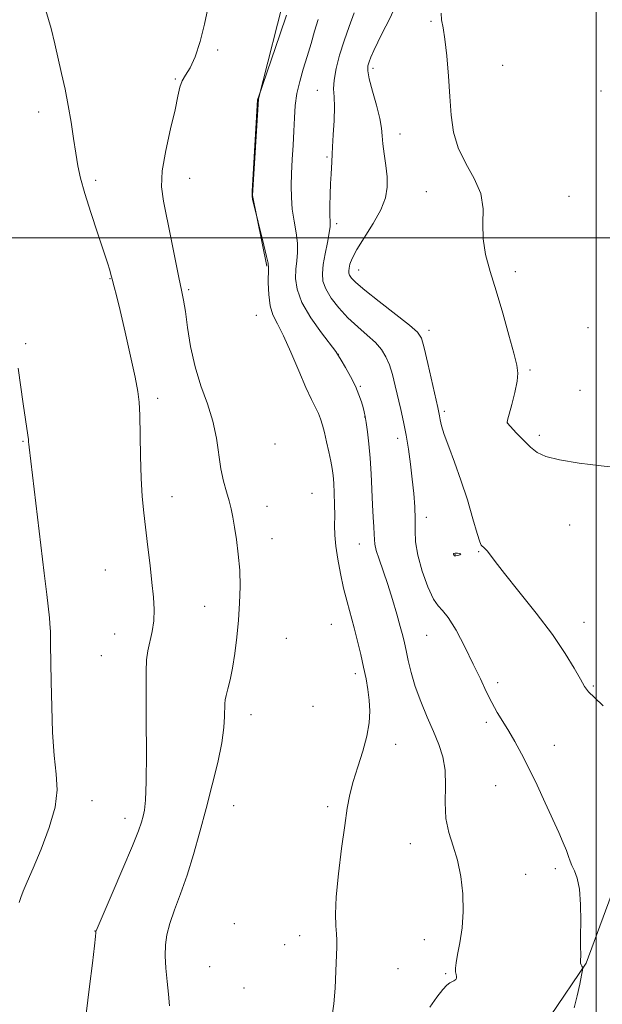
# Model space of a CAD drawing. Extents: x 2152300 to 2155200, y 357300 to 360200.
# Drawn here: x 2154361 to 2154502, y 358815 to 359053 of the extents above; entities that cross this region are included whole.
import ezdxf

# ---------------------------------------------------------------- set-up
doc = ezdxf.new("R2010")
doc.units = 0
doc.header["$MEASUREMENT"] = 0
for name, color, linetype, lineweight in [('32000', 7, 'Continuous', 0), ('DTM HARD BREAKLINE', 7, 'Continuous', 0), ('DTM SPOT ELEVATION', 2, 'Continuous', 13), ('INDEX CONTOUR', 41, 'Continuous', 13), ('INTERMEDIATE CONTOUR', 44, 'Continuous', 0), ('INTERMEDIATE CONTOUR DEPRESSION', 44, 'Continuous', 0)]:
    doc.layers.add(name, color=color, linetype=linetype, lineweight=lineweight)

msp = doc.modelspace()

# ---------------------------------------------------------------- linework, layer by layer
at = {"layer": '32000', "flags": 128}
for points in [[(2154500, 360000), (2154500, 357500)], [(2152500, 359000), (2155000, 359000)]]:
    msp.add_lwpolyline(points, dxfattribs=at)
at = {"layer": 'DTM HARD BREAKLINE'}
for points in [[(2154466.06, 359145.69, 1161.54), (2154455.57, 359122.97, 1162.17), (2154436.43, 359092.95, 1163.84), (2154425.25, 359060.66, 1164.53), (2154418.41, 359033.62, 1163.96), (2154416.96, 359010.22, 1163.96), (2154420.4, 358993.13, 1164.13)], [(2154463.86, 358798.54, 1160.9), (2154478.14, 358802.74, 1160.76), (2154488.96, 358811.89, 1160.99), (2154497.61, 358824.63, 1159.9), (2154503.65, 358840.96, 1159.54), (2154505.61, 358851.59, 1158.64), (2154507.2, 358867.11, 1158.18), (2154511.46, 358882.59, 1157.73), (2154517.81, 358890.48, 1156.28), (2154527.76, 358901.42, 1156.19), (2154531.45, 358909.8, 1155.65), (2154533.96, 358927.08, 1155.56), (2154532.88, 358942.2, 1155.47), (2154531.93, 358965.32, 1155.01), (2154534.45, 358983.05, 1154.33), (2154541.92, 359004.69, 1153.84), (2154546.19, 359021.05, 1153.7), (2154542.78, 359030, 1153.52), (2154534.98, 359041.23, 1153.38), (2154525.86, 359053.82, 1153.25)]]:
    msp.add_polyline3d(points, dxfattribs=at)
at = {"layer": 'DTM SPOT ELEVATION'}
for p in [(2154460.11, 359052.4, 1156.31), (2154408.54, 359045.44, 1167.73), (2154446.06, 359041.01, 1157.62), (2154477.45, 359041.74, 1154.71), (2154398.28, 359038.44, 1168.24), (2154432.62, 359035.66, 1160.8), (2154501.16, 359035.5, 1154.8), (2154365.31, 359030.48, 1170.5), (2154452.64, 359025.09, 1157.25), (2154434.96, 359019.53, 1160.19), (2154401.77, 359014.43, 1167.1), (2154379.03, 359013.89, 1169.74), (2154458.95, 359011.18, 1156.67), (2154493.45, 359010.07, 1155.13), (2154437.3, 359003.47, 1159.64), (2154442.58, 358992.21, 1157.25), (2154480.5, 358991.84, 1155.53), (2154382.49, 358990.11, 1170.06), (2154401.54, 358987.51, 1167.77), (2154417.85, 358981.28, 1164.87), (2154498.08, 358978.27, 1155.39), (2154459.61, 358977.63, 1157.56), (2154362.15, 358974.4, 1171.79), (2154437.72, 358971.88, 1161.97), (2154483.99, 358968.06, 1155.77), (2154443.01, 358964.15, 1161.86), (2154496.15, 358963.18, 1155.53), (2154394.01, 358961.19, 1169.69), (2154463.33, 358958.1, 1157.69), (2154444.09, 358956.73, 1162.04), (2154478.54, 358955.34, 1155.99), (2154486.32, 358952.24, 1155.7), (2154361.5, 358950.81, 1172.1), (2154422.37, 358950.18, 1166.33), (2154452.07, 358951.5, 1160.54), (2154431.35, 358938.22, 1165.19), (2154397.48, 358937.47, 1169.43), (2154420.5, 358935.06, 1167.11), (2154458.99, 358932.42, 1159.51), (2154493.62, 358930.61, 1156.79), (2154421.64, 358927.26, 1167.12), (2154442.81, 358926.01, 1162.73), (2154471.61, 358924.11, 1158.12), (2154465.87, 358923.41, 1157.92), (2154381.4, 358919.73, 1170.86), (2154405.42, 358910.93, 1169.05), (2154497.06, 358907.02, 1157.36), (2154435.99, 358906.56, 1164.96), (2154383.65, 358904.21, 1170.81), (2154425.17, 358903.16, 1166.56), (2154459.05, 358903.86, 1160.98), (2154380.39, 358899.01, 1171.13), (2154441.78, 358894.61, 1164.44), (2154476.21, 358892.48, 1159.57), (2154499.3, 358891.64, 1157.83), (2154431.59, 358886.69, 1165.66), (2154416.6, 358884.73, 1167.33), (2154473.5, 358882.88, 1160.35), (2154451.55, 358877.55, 1163.26), (2154489.9, 358877.3, 1159.27), (2154475.75, 358867.56, 1160.87), (2154378.21, 358863.89, 1171.34), (2154412.42, 358862.73, 1167.12), (2154435.11, 358862.45, 1164.38), (2154386.16, 358859.61, 1170.57), (2154455.07, 358853.55, 1162.67), (2154490.18, 358847.49, 1160.41), (2154482.96, 358846.09, 1161.09), (2154412.61, 358834.15, 1166.08), (2154378.86, 358832.38, 1170.03), (2154428.36, 358831.25, 1164.59), (2154424.75, 358829.07, 1164.85), (2154458.48, 358830.28, 1162.64), (2154406.63, 358823.78, 1166.66), (2154452.14, 358823.27, 1163.01), (2154463.65, 358822.11, 1162.14), (2154414.89, 358818.61, 1166.02)]:
    msp.add_point(p, dxfattribs=at)
at = {"layer": 'INDEX CONTOUR'}
for points in [[(2154376.723, 358812.365, 1170), (2154377.568, 358818.989, 1170), (2154378.266, 358824.651, 1170), (2154378.761, 358828.806, 1170), (2154379.021, 358831.11, 1170), (2154379.11, 358832.034, 1170), (2154379.116, 358832.248, 1170), (2154379.177, 358832.465, 1170), (2154379.627, 358833.541, 1170), (2154383.039, 358841.443, 1170), (2154385.65, 358847.531, 1170), (2154387.948, 358853.005, 1170), (2154389.38, 358856.629, 1170), (2154390.115, 358858.759, 1170), (2154390.505, 358860.152, 1170), (2154390.831, 358861.6, 1170), (2154391.109, 358864.054, 1170), (2154391.286, 358868.501, 1170), (2154391.331, 358875.44, 1170), (2154391.294, 358883.409, 1170), (2154391.244, 358890.46, 1170), (2154391.251, 358895.143, 1170), (2154391.377, 358898.013, 1170), (2154391.684, 358900.128, 1170), (2154392.741, 358904.808, 1170), (2154393.135, 358907.406, 1170), (2154393.22, 358910.123, 1170), (2154393.035, 358913.13, 1170), (2154392.665, 358916.649, 1170), (2154392.192, 358920.794, 1170), (2154391.669, 358925.246, 1170), (2154390.678, 358933.521, 1170), (2154390.29, 358937.456, 1170), (2154390.016, 358941.92, 1170), (2154389.87, 358947.205, 1170), (2154389.736, 358957.146, 1170), (2154389.6, 358960.265, 1170), (2154389.259, 358962.883, 1170), (2154388.569, 358966.306, 1170), (2154387.461, 358971.396, 1170), (2154386.157, 358977.239, 1170), (2154384.955, 358982.477, 1170), (2154384.086, 358986.064, 1170), (2154383.53, 358988.192, 1170), (2154383.01, 358990.049, 1170), (2154382.726, 358991.17, 1170), (2154382.456, 358992.18, 1170), (2154381.923, 358993.963, 1170), (2154380.968, 358996.916, 1170), (2154379.521, 359001.212, 1170), (2154377.873, 359006.14, 1170), (2154376.405, 359010.767, 1170), (2154375.4, 359014.421, 1170), (2154374.751, 359017.464, 1170), (2154374.253, 359020.521, 1170), (2154373.727, 359024.066, 1170), (2154373.13, 359027.991, 1170), (2154372.441, 359032.039, 1170), (2154371.655, 359035.992, 1170), (2154370.818, 359039.795, 1170), (2154369.184, 359046.95, 1170), (2154368.265, 359050.666, 1170), (2154367.049, 359054.956, 1170)], [(2154494.695, 358813.803, 1160), (2154495.463, 358816.688, 1160), (2154496.072, 358819.513, 1160), (2154496.495, 358821.73, 1160), (2154496.717, 358822.955, 1160), (2154496.769, 358823.449, 1160), (2154496.696, 358823.637, 1160), (2154496.546, 358823.871, 1160), (2154496.38, 358824.214, 1160), (2154496.262, 358824.661, 1160), (2154496.236, 358825.203, 1160), (2154496.294, 358826.561, 1160), (2154496.255, 358828.847, 1160), (2154496.253, 358831.216, 1160), (2154496.288, 358834.766, 1160), (2154496.251, 358838.834, 1160), (2154496.003, 358842.534, 1160), (2154495.462, 358845.19, 1160), (2154494.774, 358846.96, 1160), (2154494.142, 358848.211, 1160), (2154493.704, 358849.284, 1160), (2154493.334, 358850.423, 1160), (2154492.845, 358851.84, 1160), (2154492.074, 358853.735, 1160), (2154490.971, 358856.239, 1160), (2154487.712, 358863.425, 1160), (2154485.734, 358867.703, 1160), (2154483.778, 358871.785, 1160), (2154482.003, 358875.264, 1160), (2154480.396, 358878.19, 1160), (2154478.903, 358880.721, 1160), (2154477.477, 358883.023, 1160), (2154476.103, 358885.267, 1160), (2154474.776, 358887.629, 1160), (2154473.463, 358890.277, 1160), (2154472.034, 358893.345, 1160), (2154470.33, 358896.965, 1160), (2154468.278, 358901.105, 1160), (2154466.143, 358905.12, 1160), (2154464.271, 358908.211, 1160), (2154462.899, 358909.899, 1160), (2154461.816, 358910.996, 1160), (2154460.698, 358912.636, 1160), (2154459.333, 358915.625, 1160), (2154457.952, 358919.453, 1160), (2154456.892, 358923.284, 1160), (2154456.394, 358926.487, 1160), (2154456.283, 358929.25, 1160), (2154456.285, 358931.968, 1160), (2154456.175, 358934.958, 1160), (2154455.933, 358938.225, 1160), (2154455.587, 358941.697, 1160), (2154455.163, 358945.292, 1160), (2154454.666, 358948.88, 1160), (2154454.098, 358952.325, 1160), (2154453.464, 358955.524, 1160), (2154452.792, 358958.527, 1160), (2154451.453, 358964.261, 1160), (2154450.78, 358966.937, 1160), (2154450.055, 358969.304, 1160), (2154449.222, 358971.278, 1160), (2154448.141, 358973.006, 1160), (2154446.656, 358974.69, 1160), (2154444.676, 358976.505, 1160), (2154442.383, 358978.5, 1160), (2154440.025, 358980.697, 1160), (2154437.837, 358983.074, 1160), (2154436, 358985.467, 1160), (2154434.681, 358987.667, 1160), (2154433.992, 358989.561, 1160), (2154433.84, 358991.402, 1160), (2154434.076, 358993.536, 1160), (2154434.548, 358996.163, 1160), (2154435.088, 358998.894, 1160), (2154435.517, 359001.196, 1160), (2154435.708, 359002.729, 1160), (2154435.727, 359003.938, 1160), (2154435.689, 359005.459, 1160), (2154435.686, 359007.742, 1160), (2154435.733, 359010.479, 1160), (2154435.822, 359013.173, 1160), (2154435.943, 359015.415, 1160), (2154436.148, 359018.366, 1160), (2154436.209, 359020.215, 1160), (2154436.299, 359021.986, 1160), (2154436.491, 359024.914, 1160), (2154436.688, 359028.416, 1160), (2154436.772, 359031.668, 1160), (2154436.673, 359034.087, 1160), (2154436.563, 359036.052, 1160), (2154436.671, 359038.18, 1160), (2154437.171, 359040.941, 1160), (2154438.012, 359044.2, 1160), (2154439.09, 359047.674, 1160), (2154440.304, 359051.119, 1160), (2154441.561, 359054.452, 1160)]]:
    msp.add_polyline3d(points, dxfattribs=at)
at = {"layer": 'INTERMEDIATE CONTOUR'}
for points in [[(2154396.897, 358814.313, 1168), (2154396.635, 358817.107, 1168), (2154396.318, 358820.203, 1168), (2154396.039, 358823.414, 1168), (2154395.874, 358826.425, 1168), (2154395.906, 358829.035, 1168), (2154396.231, 358831.51, 1168), (2154396.951, 358834.233, 1168), (2154398.12, 358837.517, 1168), (2154399.596, 358841.411, 1168), (2154401.187, 358845.895, 1168), (2154402.741, 358850.928, 1168), (2154404.252, 358856.368, 1168), (2154405.749, 358862.052, 1168), (2154407.229, 358867.775, 1168), (2154408.548, 358873.184, 1168), (2154409.526, 358877.887, 1168), (2154410.045, 358881.578, 1168), (2154410.223, 358884.296, 1168), (2154410.248, 358887.371, 1168), (2154410.34, 358888.287, 1168), (2154410.582, 358889.351, 1168), (2154411.012, 358890.928, 1168), (2154411.57, 358893.126, 1168), (2154412.164, 358895.98, 1168), (2154412.716, 358899.481, 1168), (2154413.194, 358903.425, 1168), (2154413.58, 358907.561, 1168), (2154413.85, 358911.674, 1168), (2154413.959, 358915.716, 1168), (2154413.86, 358919.677, 1168), (2154413.534, 358923.512, 1168), (2154413.076, 358927.045, 1168), (2154412.61, 358930.066, 1168), (2154412.22, 358932.457, 1168), (2154411.835, 358934.457, 1168), (2154411.346, 358936.403, 1168), (2154410.684, 358938.589, 1168), (2154409.952, 358941.144, 1168), (2154409.298, 358944.161, 1168), (2154408.258, 358951.59, 1168), (2154407.405, 358955.696, 1168), (2154406.074, 358959.881, 1168), (2154404.511, 358964.217, 1168), (2154403.065, 358968.824, 1168), (2154402.002, 358973.705, 1168), (2154401.276, 358978.377, 1168), (2154400.758, 358982.239, 1168), (2154400.32, 358984.965, 1168), (2154399.835, 358987.337, 1168), (2154399.175, 358990.413, 1168), (2154398.265, 358994.901, 1168), (2154397.221, 359000.117, 1168), (2154395.411, 359008.917, 1168), (2154394.999, 359012.357, 1168), (2154395.166, 359016.234, 1168), (2154395.995, 359021.126, 1168), (2154397.164, 359026.37, 1168), (2154398.249, 359030.993, 1168), (2154398.939, 359034.264, 1168), (2154399.412, 359036.426, 1168), (2154399.96, 359037.966, 1168), (2154400.805, 359039.372, 1168), (2154401.895, 359041.136, 1168), (2154403.107, 359043.75, 1168), (2154404.315, 359047.48, 1168), (2154405.382, 359051.672, 1168), (2154406.168, 359055.446, 1168)], [(2154501.715, 358886.864, 1158), (2154499.581, 358888.862, 1158), (2154498.19, 358890.275, 1158), (2154497.237, 358891.55, 1158), (2154496.231, 358893.274, 1158), (2154494.738, 358895.924, 1158), (2154492.536, 358899.542, 1158), (2154489.46, 358904.062, 1158), (2154485.51, 358909.287, 1158), (2154481.361, 358914.501, 1158), (2154477.855, 358918.859, 1158), (2154475.615, 358921.735, 1158), (2154473.725, 358924.284, 1158), (2154473.221, 358924.842, 1158), (2154472.808, 358925.198, 1158), (2154472.492, 358925.431, 1158), (2154472.245, 358925.703, 1158), (2154471.907, 358926.536, 1158), (2154471.286, 358928.54, 1158), (2154470.247, 358932.091, 1158), (2154468.882, 358936.648, 1158), (2154467.35, 358941.434, 1158), (2154465.8, 358945.786, 1158), (2154464.397, 358949.485, 1158), (2154463.307, 358952.423, 1158), (2154462.643, 358954.543, 1158), (2154462.303, 358955.992, 1158), (2154462.139, 358956.967, 1158), (2154461.997, 358957.75, 1158), (2154461.737, 358958.962, 1158), (2154459.361, 358969.618, 1158), (2154458.482, 358973.435, 1158), (2154457.825, 358975.753, 1158), (2154456.862, 358977.232, 1158), (2154454.904, 358978.909, 1158), (2154447.609, 358984.591, 1158), (2154444.134, 358987.35, 1158), (2154441.953, 358989.209, 1158), (2154440.869, 358990.307, 1158), (2154440.426, 358990.971, 1158), (2154440.239, 358991.492, 1158), (2154440.204, 358992.024, 1158), (2154440.286, 358992.686, 1158), (2154440.499, 358993.619, 1158), (2154441.048, 358995.035, 1158), (2154442.185, 358997.169, 1158), (2154446.144, 359003.52, 1158), (2154447.971, 359006.831, 1158), (2154449.07, 359009.681, 1158), (2154449.51, 359012.234, 1158), (2154449.487, 359014.79, 1158), (2154449.195, 359017.547, 1158), (2154448.801, 359020.296, 1158), (2154448.468, 359022.724, 1158), (2154448.298, 359024.666, 1158), (2154448.12, 359026.535, 1158), (2154447.704, 359028.889, 1158), (2154446.91, 359032.066, 1158), (2154445.965, 359035.52, 1158), (2154445.19, 359038.483, 1158), (2154444.834, 359040.401, 1158), (2154444.854, 359041.582, 1158), (2154445.137, 359042.545, 1158), (2154445.596, 359043.737, 1158), (2154446.269, 359045.307, 1158), (2154447.224, 359047.328, 1158), (2154448.478, 359049.818, 1158), (2154449.874, 359052.559, 1158), (2154451.203, 359055.276, 1158)], [(2154436.226, 358811.949, 1164), (2154436.648, 358814.782, 1164), (2154436.928, 358818.57, 1164), (2154437.103, 358822.652, 1164), (2154437.304, 358828.576, 1164), (2154437.338, 358830.204, 1164), (2154437.283, 358831.7, 1164), (2154437.139, 358833.653, 1164), (2154437.054, 358836.501, 1164), (2154437.215, 358840.64, 1164), (2154437.741, 358846.217, 1164), (2154438.486, 358852.356, 1164), (2154439.24, 358857.927, 1164), (2154439.858, 358862.12, 1164), (2154440.472, 358865.393, 1164), (2154441.282, 358868.522, 1164), (2154442.404, 358872.089, 1164), (2154443.617, 358875.896, 1164), (2154444.616, 358879.549, 1164), (2154445.165, 358882.75, 1164), (2154445.312, 358885.575, 1164), (2154445.177, 358888.192, 1164), (2154444.862, 358890.76, 1164), (2154444.401, 358893.399, 1164), (2154443.813, 358896.217, 1164), (2154443.119, 358899.281, 1164), (2154442.344, 358902.496, 1164), (2154441.518, 358905.726, 1164), (2154439.819, 358912.037, 1164), (2154438.989, 358915.335, 1164), (2154438.213, 358918.831, 1164), (2154437.556, 358922.302, 1164), (2154437.094, 358925.456, 1164), (2154436.873, 358928.102, 1164), (2154436.817, 358930.465, 1164), (2154436.819, 358932.874, 1164), (2154436.79, 358935.546, 1164), (2154436.719, 358938.256, 1164), (2154436.611, 358940.667, 1164), (2154436.468, 358942.565, 1164), (2154436.25, 358944.223, 1164), (2154435.912, 358946.034, 1164), (2154435.429, 358948.268, 1164), (2154434.87, 358950.689, 1164), (2154434.326, 358952.937, 1164), (2154433.859, 358954.746, 1164), (2154433.406, 358956.219, 1164), (2154432.876, 358957.56, 1164), (2154432.176, 358959.006, 1164), (2154431.208, 358960.953, 1164), (2154429.872, 358963.838, 1164), (2154428.134, 358967.871, 1164), (2154426.218, 358972.352, 1164), (2154424.415, 358976.358, 1164), (2154422.964, 358979.233, 1164), (2154421.904, 358981.416, 1164), (2154421.221, 358983.614, 1164), (2154420.884, 358986.315, 1164), (2154420.787, 358989.118, 1164), (2154420.819, 358992.788, 1164), (2154420.708, 358993.875, 1164), (2154420.358, 358995.504, 1164), (2154419.712, 358998.222, 1164), (2154416.955, 359009.4, 1164), (2154416.842, 359010.047, 1164), (2154416.855, 359011.281, 1164), (2154417.01, 359014.075, 1164), (2154418.208, 359033.417, 1164), (2154418.232, 359033.63, 1164), (2154418.389, 359034.027, 1164), (2154423.535, 359049.079, 1164), (2154425.154, 359053.849, 1164)], [(2154459.834, 358814.001, 1162), (2154461.495, 358816.408, 1162), (2154462.927, 358818.229, 1162), (2154463.936, 358819.32, 1162), (2154464.618, 358819.869, 1162), (2154465.147, 358820.148, 1162), (2154465.649, 358820.391, 1162), (2154466.068, 358820.659, 1162), (2154466.303, 358820.978, 1162), (2154466.293, 358821.377, 1162), (2154466.145, 358821.885, 1162), (2154466.008, 358822.541, 1162), (2154466.005, 358823.414, 1162), (2154466.177, 358824.722, 1162), (2154466.543, 358826.717, 1162), (2154467.082, 358829.572, 1162), (2154467.612, 358833.129, 1162), (2154467.912, 358837.154, 1162), (2154467.809, 358841.405, 1162), (2154467.315, 358845.615, 1162), (2154466.49, 358849.52, 1162), (2154465.435, 358852.955, 1162), (2154464.409, 358856.194, 1162), (2154463.713, 358859.622, 1162), (2154463.531, 358863.488, 1162), (2154463.593, 358867.516, 1162), (2154463.509, 358871.293, 1162), (2154462.974, 358874.543, 1162), (2154462.005, 358877.526, 1162), (2154460.703, 358880.635, 1162), (2154459.186, 358884.145, 1162), (2154457.647, 358887.884, 1162), (2154456.299, 358891.558, 1162), (2154455.301, 358894.912, 1162), (2154454.605, 358897.821, 1162), (2154454.112, 358900.196, 1162), (2154453.714, 358902.049, 1162), (2154453.284, 358903.812, 1162), (2154452.684, 358906.019, 1162), (2154451.821, 358909.038, 1162), (2154450.767, 358912.585, 1162), (2154449.631, 358916.208, 1162), (2154448.528, 358919.509, 1162), (2154447.573, 358922.301, 1162), (2154446.884, 358924.449, 1162), (2154446.531, 358925.918, 1162), (2154446.406, 358927.061, 1162), (2154446.353, 358928.329, 1162), (2154446.249, 358930.103, 1162), (2154446.098, 358932.476, 1162), (2154445.938, 358935.471, 1162), (2154445.631, 358942.916, 1162), (2154445.409, 358946.736, 1162), (2154445.103, 358950.195, 1162), (2154444.758, 358953.113, 1162), (2154444.438, 358955.345, 1162), (2154444.185, 358956.84, 1162), (2154443.954, 358957.912, 1162), (2154443.679, 358958.97, 1162), (2154443.283, 358960.348, 1162), (2154442.692, 358962.089, 1162), (2154441.82, 358964.16, 1162), (2154440.648, 358966.471, 1162), (2154439.407, 358968.691, 1162), (2154438.389, 358970.435, 1162), (2154437.747, 358971.51, 1162), (2154437.07, 358972.498, 1162), (2154433.623, 358977.064, 1162), (2154431.067, 358980.71, 1162), (2154428.906, 358984.402, 1162), (2154427.721, 358987.571, 1162), (2154427.349, 358990.214, 1162), (2154427.441, 358992.469, 1162), (2154427.681, 358994.488, 1162), (2154427.873, 358996.485, 1162), (2154427.854, 358998.691, 1162), (2154427.522, 359001.263, 1162), (2154427.027, 359004.082, 1162), (2154426.581, 359006.954, 1162), (2154426.352, 359009.752, 1162), (2154426.317, 359012.583, 1162), (2154426.412, 359015.616, 1162), (2154426.575, 359018.953, 1162), (2154426.762, 359022.44, 1162), (2154426.934, 359025.854, 1162), (2154427.077, 359029.029, 1162), (2154427.29, 359032.017, 1162), (2154427.693, 359034.923, 1162), (2154428.369, 359037.842, 1162), (2154429.238, 359040.812, 1162), (2154430.181, 359043.86, 1162), (2154431.1, 359046.978, 1162), (2154431.976, 359050.015, 1162), (2154432.812, 359052.783, 1162)], [(2154505.645, 358944.415, 1156), (2154501.191, 358944.883, 1156), (2154495.9, 358945.545, 1156), (2154491.123, 358946.315, 1156), (2154487.866, 358947.142, 1156), (2154485.771, 358948.128, 1156), (2154484.137, 358949.415, 1156), (2154482.43, 358951.057, 1156), (2154480.785, 358952.757, 1156), (2154478.483, 358955.275, 1156), (2154478.492, 358955.373, 1156), (2154478.615, 358955.894, 1156), (2154479.602, 358959.701, 1156), (2154480.329, 358962.652, 1156), (2154480.895, 358965.352, 1156), (2154481.084, 358967.329, 1156), (2154480.83, 358969.257, 1156), (2154480.101, 358972.096, 1156), (2154478.909, 358976.492, 1156), (2154477.423, 358981.839, 1156), (2154475.854, 358987.217, 1156), (2154474.41, 358991.907, 1156), (2154473.287, 358995.991, 1156), (2154472.681, 358999.75, 1156), (2154472.644, 359003.423, 1156), (2154472.673, 359007.069, 1156), (2154472.121, 359010.705, 1156), (2154470.571, 359014.347, 1156), (2154468.509, 359018.02, 1156), (2154466.651, 359021.748, 1156), (2154465.535, 359025.582, 1156), (2154464.996, 359029.669, 1156), (2154464.69, 359034.183, 1156), (2154464.342, 359039.15, 1156), (2154463.92, 359044.014, 1156), (2154463.458, 359048.072, 1156), (2154463.003, 359050.841, 1156), (2154462.657, 359052.721, 1156), (2154462.539, 359054.328, 1156)], [(2154360.579, 358839.294, 1172), (2154360.961, 358840.517, 1172), (2154361.548, 358842.03, 1172), (2154362.491, 358844.269, 1172), (2154363.927, 358847.609, 1172), (2154365.872, 358852.213, 1172), (2154367.855, 358857.425, 1172), (2154369.285, 358862.379, 1172), (2154369.744, 358866.5, 1172), (2154369.507, 358870.356, 1172), (2154369.022, 358874.801, 1172), (2154368.654, 358880.41, 1172), (2154368.435, 358886.634, 1172), (2154368.312, 358892.635, 1172), (2154368.181, 358901.763, 1172), (2154368.113, 358904.741, 1172), (2154368.016, 358906.737, 1172), (2154367.89, 358908.123, 1172), (2154367.557, 358910.945, 1172), (2154367.229, 358913.811, 1172), (2154366.631, 358918.925, 1172), (2154362.97, 358949.389, 1172), (2154362.891, 358950.131, 1172), (2154362.854, 358950.606, 1172), (2154362.794, 358951.233, 1172), (2154362.659, 358952.282, 1172), (2154361.534, 358959.888, 1172), (2154360.305, 358968.469, 1172)]]:
    msp.add_polyline3d(points, dxfattribs=at)
at = {"layer": 'INTERMEDIATE CONTOUR DEPRESSION'}
msp.add_polyline3d([(2154465.527, 358923.428, 1158), (2154465.527, 358923.579, 1158), (2154465.642, 358923.697, 1158), (2154465.958, 358923.766, 1158), (2154466.502, 358923.773, 1158), (2154467.049, 358923.714, 1158), (2154467.313, 358923.587, 1158), (2154467.103, 358923.404, 1158), (2154466.596, 358923.224, 1158), (2154466.07, 358923.122, 1158), (2154465.737, 358923.149, 1158), (2154465.581, 358923.27, 1158), (2154465.527, 358923.428, 1158)], dxfattribs=at)

doc.saveas('drawing.dxf')
